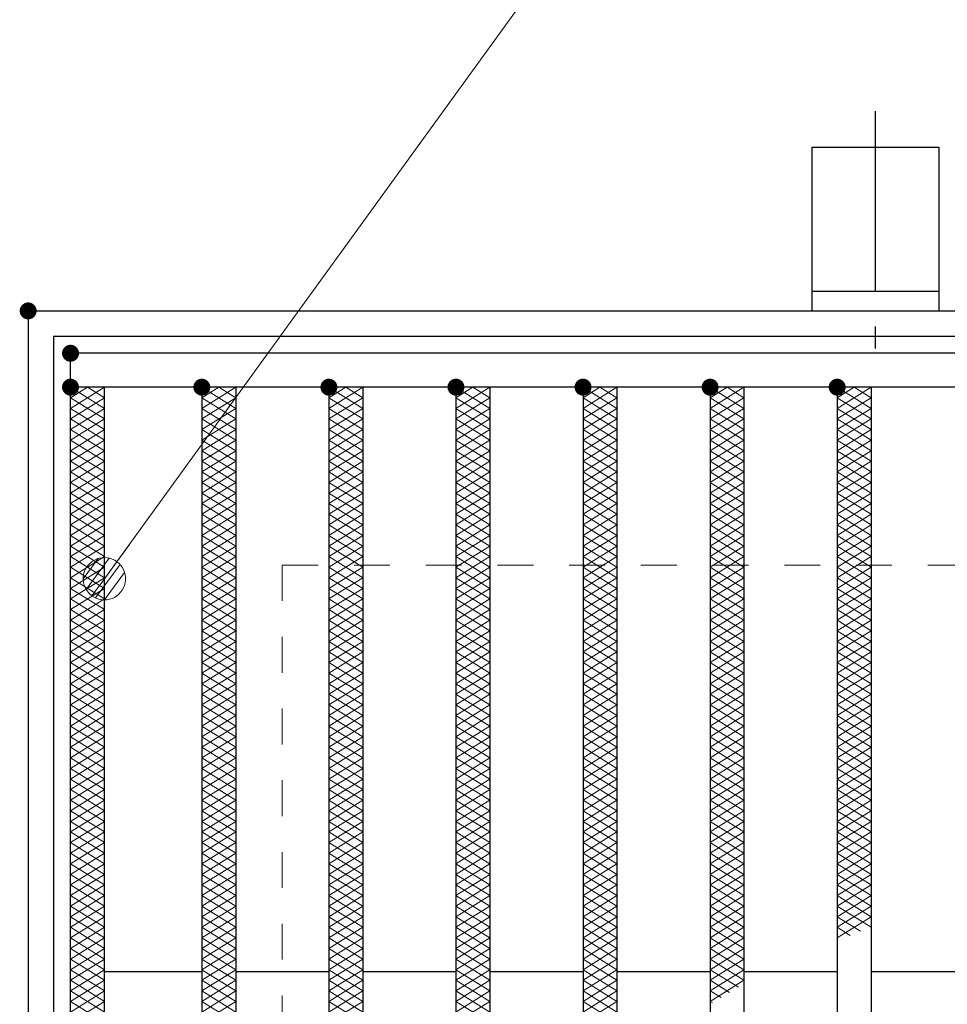
# Model space of a CAD drawing. Units: millimetres. Extents: x -1050 to 1050, y -743 to 742.
# Drawn here: x -796 to -687, y 456 to 572 of the extents above; entities that cross this region are included whole.
import ezdxf

# ---------------------------------------------------------------- set-up
doc = ezdxf.new("R2010")
doc.units = ezdxf.units.MM
doc.header["$LTSCALE"] = 5
doc.linetypes.add('JWW_CENTER1', pattern=[6.773333, 4.233333, -0.846667, 0.846667, -0.846667])
doc.linetypes.add('JWW_DASHED1', pattern=[1.693333, 0.846667, -0.846667])
for name, color, linetype in [('アンカー', 7, 'Continuous'), ('ハッチング', 7, 'Continuous'), ('寸法注釈', 7, 'Continuous'), ('枠', 7, 'Continuous'), ('溝開口', 7, 'Continuous'), ('蓋', 7, 'Continuous')]:
    doc.layers.add(name, color=color, linetype=linetype)

# ---------------------------------------------------------------- blocks, each defined once
blk = doc.blocks.new('A$C5D7C781A_0-8_')
at = {"layer": 'アンカー', "color": 6, "linetype": 'JWW_CENTER1', "lineweight": 25}
blk.add_line((7.5, 28.02), (7.5, 0), dxfattribs=at)
at = {"layer": 'アンカー', "color": 7, "linetype": 'Continuous', "lineweight": 25}
for p, q in [((0, 23.76), (0, 4.45)), ((0, 23.76), (15, 23.76)), ((15, 23.76), (15, 4.45)), ((15, 6.75), (0, 6.75)), ((0, 4.45), (15, 4.45))]:
    blk.add_line(p, q, dxfattribs=at)
blk = doc.blocks.new('_Dot_0-1_')
at = {"layer": '寸法注釈', "color": 2, "linetype": 'Continuous', "lineweight": 5}
for p, q in [((-0.155, 0.476), (-0.213, 0.452)), ((-0.094, 0.491), (-0.155, 0.476)), ((-0.031, 0.499), (-0.094, 0.491)), ((0.031, 0.499), (-0.031, 0.499)), ((0.094, 0.491), (0.031, 0.499)), ((0.155, 0.476), (0.094, 0.491)), ((0.213, 0.452), (0.155, 0.476)), ((-0.438, 0.241), (-0.465, 0.184)), ((-0.405, 0.294), (-0.438, 0.241)), ((-0.364, 0.342), (-0.405, 0.294)), ((-0.319, 0.385), (-0.364, 0.342)), ((-0.268, 0.422), (-0.319, 0.385)), ((-0.213, 0.452), (-0.268, 0.422)), ((0.268, 0.422), (0.213, 0.452)), ((0.319, 0.385), (0.268, 0.422)), ((0.364, 0.342), (0.319, 0.385)), ((0.405, 0.294), (0.364, 0.342)), ((0.438, 0.241), (0.405, 0.294)), ((0.465, 0.184), (0.438, 0.241)), ((-0.5, 0), (-1, 0)), ((-0.496, 0.063), (-0.5, 0)), ((-0.5, 0), (-0.496, -0.063)), ((0, 0), (-0.5, 0)), ((-0.5, 0), (0, 0)), ((-0.484, 0.124), (-0.496, 0.063)), ((-0.465, 0.184), (-0.484, 0.124)), ((0.5, 0), (0, 0)), ((0, 0), (0, 0)), ((0, 0), (0, 0)), ((0, 0), (0, 0)), ((0, 0), (0, 0)), ((0, 0), (0, 0)), ((0, 0), (0, 0)), ((0, 0), (0, 0)), ((0, 0), (0, 0)), ((0, 0), (0, 0)), ((0, 0), (0, 0)), ((0, 0), (0, 0)), ((0, 0), (0, 0)), ((0, 0), (0, 0)), ((0, 0), (0, 0)), ((0, 0), (0, 0)), ((0, 0), (0, 0)), ((0, 0), (0, 0)), ((0, 0), (0, 0)), ((0, 0), (0, 0)), ((0, 0), (0, 0)), ((0, 0), (0, 0)), ((0, 0), (0, 0)), ((0, 0), (0, 0)), ((0, 0), (0, 0)), ((0, 0), (0, 0)), ((0, 0), (0, 0)), ((0, 0), (0, 0)), ((0, 0), (0, 0)), ((0, 0), (0, 0)), ((0, 0), (0, 0)), ((0, 0), (0, 0)), ((0, 0), (0, 0)), ((0, 0), (0, 0)), ((0, 0), (0, 0)), ((0, 0), (0, 0)), ((0, 0), (0, 0)), ((0, 0), (0, 0)), ((0, 0), (0, 0)), ((0, 0), (0, 0)), ((0, 0), (0, 0)), ((0, 0), (0, 0)), ((0, 0), (0, 0)), ((0, 0), (0, 0)), ((0, 0), (0, 0)), ((0, 0), (0, 0)), ((0, 0), (0, 0)), ((0, 0), (0, 0)), ((0, 0), (0, 0)), ((0, 0), (0, 0)), ((0, 0), (0, 0)), ((0, 0), (0.5, 0)), ((0.484, 0.124), (0.465, 0.184)), ((0.496, 0.063), (0.484, 0.124)), ((0.5, 0), (0.496, 0.063)), ((-0.496, -0.063), (-0.484, -0.124)), ((-0.484, -0.124), (-0.465, -0.184)), ((-0.465, -0.184), (-0.438, -0.241)), ((0.438, -0.241), (0.465, -0.184)), ((0.465, -0.184), (0.484, -0.124)), ((0.484, -0.124), (0.496, -0.063)), ((0.496, -0.063), (0.5, 0)), ((-0.438, -0.241), (-0.405, -0.294)), ((-0.405, -0.294), (-0.364, -0.342)), ((-0.364, -0.342), (-0.319, -0.385)), ((-0.319, -0.385), (-0.268, -0.422)), ((-0.268, -0.422), (-0.213, -0.452)), ((-0.213, -0.452), (-0.155, -0.476)), ((0.155, -0.476), (0.213, -0.452)), ((0.213, -0.452), (0.268, -0.422)), ((0.268, -0.422), (0.319, -0.385)), ((0.319, -0.385), (0.364, -0.342)), ((0.364, -0.342), (0.405, -0.294)), ((0.405, -0.294), (0.438, -0.241)), ((-0.155, -0.476), (-0.094, -0.491)), ((-0.094, -0.491), (-0.031, -0.499)), ((-0.031, -0.499), (0.031, -0.499)), ((0.031, -0.499), (0.094, -0.491)), ((0.094, -0.491), (0.155, -0.476))]:
    blk.add_line(p, q, dxfattribs=at)
at = {"layer": '寸法注釈', "color": 2, "linetype": 'Continuous', "lineweight": 20}
for p, q in [((0.399, 0.3), (-0.399, 0.3)), ((0.489, 0.1), (-0.489, 0.1)), ((0.458, -0.199), (-0.458, -0.199)), ((0.3, -0.399), (-0.3, -0.399))]:
    blk.add_line(p, q, dxfattribs=at)

msp = doc.modelspace()

# ---------------------------------------------------------------- linework, layer by layer
at = {"layer": 'DEFPOINTS', "color": 4, "linetype": 'Continuous', "lineweight": 5, "const_width": 1}
msp.add_lwpolyline([(-794.95, 537.47, 0.414214), (-795.45, 537.97, 0.414214), (-795.95, 537.47, 0.414214), (-795.45, 536.97, 0.414214)], format="xyb", close=True, dxfattribs=at)
at = {"layer": 'ハッチング', "color": 4, "linetype": 'Continuous', "lineweight": 15}
for p, q in [((-790.45, 527.22), (-788.45, 528.47)), ((-790.45, 528.47), (-786.45, 525.97)), ((-790.45, 525.97), (-786.45, 528.47)), ((-788.45, 528.47), (-786.45, 527.22)), ((-774.95, 525.97), (-770.95, 528.47)), ((-774.95, 528.47), (-770.95, 525.97)), ((-774.95, 527.22), (-772.95, 528.47)), ((-772.95, 528.47), (-770.95, 527.22)), ((-759.95, 525.97), (-755.95, 528.47)), ((-759.95, 528.47), (-755.95, 525.97)), ((-759.95, 527.22), (-757.95, 528.47)), ((-757.95, 528.47), (-755.95, 527.22)), ((-744.95, 525.97), (-740.95, 528.47)), ((-744.95, 528.47), (-740.95, 525.97)), ((-744.95, 527.22), (-742.95, 528.47)), ((-742.95, 528.47), (-740.95, 527.22)), ((-729.95, 525.97), (-725.95, 528.47)), ((-729.95, 528.47), (-725.95, 525.97)), ((-729.95, 527.22), (-727.95, 528.47)), ((-727.95, 528.47), (-725.95, 527.22)), ((-714.95, 525.97), (-710.95, 528.47)), ((-714.95, 528.47), (-710.95, 525.97)), ((-714.95, 527.22), (-712.95, 528.47)), ((-712.95, 528.47), (-710.95, 527.22)), ((-699.95, 525.97), (-695.95, 528.47)), ((-699.95, 528.47), (-695.95, 525.97)), ((-699.95, 527.22), (-697.95, 528.47)), ((-697.95, 528.47), (-695.95, 527.22)), ((-790.45, 527.22), (-786.45, 524.72)), ((-790.45, 524.72), (-786.45, 527.22)), ((-774.95, 524.72), (-770.95, 527.22)), ((-774.95, 527.22), (-770.95, 524.72)), ((-759.95, 524.72), (-755.95, 527.22)), ((-759.95, 527.22), (-755.95, 524.72)), ((-744.95, 524.72), (-740.95, 527.22)), ((-744.95, 527.22), (-740.95, 524.72)), ((-729.95, 524.72), (-725.95, 527.22)), ((-729.95, 527.22), (-725.95, 524.72)), ((-714.95, 524.72), (-710.95, 527.22)), ((-714.95, 527.22), (-710.95, 524.72)), ((-699.95, 524.72), (-695.95, 527.22)), ((-699.95, 527.22), (-695.95, 524.72)), ((-790.45, 525.97), (-786.45, 523.47)), ((-790.45, 523.47), (-786.45, 525.97)), ((-774.95, 523.47), (-770.95, 525.97)), ((-774.95, 525.97), (-770.95, 523.47)), ((-759.95, 523.47), (-755.95, 525.97)), ((-759.95, 525.97), (-755.95, 523.47)), ((-744.95, 523.47), (-740.95, 525.97)), ((-744.95, 525.97), (-740.95, 523.47)), ((-729.95, 523.47), (-725.95, 525.97)), ((-729.95, 525.97), (-725.95, 523.47)), ((-714.95, 523.47), (-710.95, 525.97)), ((-714.95, 525.97), (-710.95, 523.47)), ((-699.95, 523.47), (-695.95, 525.97)), ((-699.95, 525.97), (-695.95, 523.47)), ((-790.45, 524.72), (-786.45, 522.22)), ((-790.45, 522.22), (-786.45, 524.72)), ((-774.95, 522.22), (-770.95, 524.72)), ((-774.95, 524.72), (-770.95, 522.22)), ((-759.95, 522.22), (-755.95, 524.72)), ((-759.95, 524.72), (-755.95, 522.22)), ((-744.95, 522.22), (-740.95, 524.72)), ((-744.95, 524.72), (-740.95, 522.22)), ((-729.95, 522.22), (-725.95, 524.72)), ((-729.95, 524.72), (-725.95, 522.22)), ((-714.95, 522.22), (-710.95, 524.72)), ((-714.95, 524.72), (-710.95, 522.22)), ((-699.95, 522.22), (-695.95, 524.72)), ((-699.95, 524.72), (-695.95, 522.22)), ((-790.45, 523.47), (-786.45, 520.97)), ((-790.45, 520.97), (-786.45, 523.47)), ((-774.95, 520.97), (-770.95, 523.47)), ((-774.95, 523.47), (-770.95, 520.97)), ((-759.95, 520.97), (-755.95, 523.47)), ((-759.95, 523.47), (-755.95, 520.97)), ((-744.95, 520.97), (-740.95, 523.47)), ((-744.95, 523.47), (-740.95, 520.97)), ((-729.95, 520.97), (-725.95, 523.47)), ((-729.95, 523.47), (-725.95, 520.97)), ((-714.95, 520.97), (-710.95, 523.47)), ((-714.95, 523.47), (-710.95, 520.97)), ((-699.95, 520.97), (-695.95, 523.47)), ((-699.95, 523.47), (-695.95, 520.97)), ((-790.45, 522.22), (-786.45, 519.72)), ((-790.45, 519.72), (-786.45, 522.22)), ((-774.95, 519.72), (-770.95, 522.22)), ((-774.95, 522.22), (-770.95, 519.72)), ((-759.95, 519.72), (-755.95, 522.22)), ((-759.95, 522.22), (-755.95, 519.72)), ((-744.95, 519.72), (-740.95, 522.22)), ((-744.95, 522.22), (-740.95, 519.72)), ((-729.95, 519.72), (-725.95, 522.22)), ((-729.95, 522.22), (-725.95, 519.72)), ((-714.95, 519.72), (-710.95, 522.22)), ((-714.95, 522.22), (-710.95, 519.72)), ((-699.95, 519.72), (-695.95, 522.22)), ((-699.95, 522.22), (-695.95, 519.72)), ((-790.45, 520.97), (-786.45, 518.47)), ((-790.45, 518.47), (-786.45, 520.97)), ((-774.95, 518.47), (-770.95, 520.97)), ((-774.95, 520.97), (-770.95, 518.47)), ((-759.95, 518.47), (-755.95, 520.97)), ((-759.95, 520.97), (-755.95, 518.47)), ((-744.95, 518.47), (-740.95, 520.97)), ((-744.95, 520.97), (-740.95, 518.47)), ((-729.95, 518.47), (-725.95, 520.97)), ((-729.95, 520.97), (-725.95, 518.47)), ((-714.95, 518.47), (-710.95, 520.97)), ((-714.95, 520.97), (-710.95, 518.47)), ((-699.95, 518.47), (-695.95, 520.97)), ((-699.95, 520.97), (-695.95, 518.47)), ((-790.45, 519.72), (-786.45, 517.22)), ((-790.45, 517.22), (-786.45, 519.72)), ((-774.95, 517.22), (-770.95, 519.72)), ((-774.95, 519.72), (-770.95, 517.22)), ((-759.95, 517.22), (-755.95, 519.72)), ((-759.95, 519.72), (-755.95, 517.22)), ((-744.95, 517.22), (-740.95, 519.72)), ((-744.95, 519.72), (-740.95, 517.22)), ((-729.95, 517.22), (-725.95, 519.72)), ((-729.95, 519.72), (-725.95, 517.22)), ((-714.95, 517.22), (-710.95, 519.72)), ((-714.95, 519.72), (-710.95, 517.22)), ((-699.95, 517.22), (-695.95, 519.72)), ((-699.95, 519.72), (-695.95, 517.22)), ((-790.45, 518.47), (-786.45, 515.97)), ((-790.45, 515.97), (-786.45, 518.47)), ((-774.95, 515.97), (-770.95, 518.47)), ((-774.95, 518.47), (-770.95, 515.97)), ((-759.95, 515.97), (-755.95, 518.47)), ((-759.95, 518.47), (-755.95, 515.97)), ((-744.95, 515.97), (-740.95, 518.47)), ((-744.95, 518.47), (-740.95, 515.97)), ((-729.95, 515.97), (-725.95, 518.47)), ((-729.95, 518.47), (-725.95, 515.97)), ((-714.95, 515.97), (-710.95, 518.47)), ((-714.95, 518.47), (-710.95, 515.97)), ((-699.95, 515.97), (-695.95, 518.47)), ((-699.95, 518.47), (-695.95, 515.97)), ((-790.45, 517.22), (-786.45, 514.72)), ((-790.45, 514.72), (-786.45, 517.22)), ((-774.95, 514.72), (-770.95, 517.22)), ((-774.95, 517.22), (-770.95, 514.72)), ((-759.95, 514.72), (-755.95, 517.22)), ((-759.95, 517.22), (-755.95, 514.72)), ((-744.95, 514.72), (-740.95, 517.22)), ((-744.95, 517.22), (-740.95, 514.72)), ((-729.95, 514.72), (-725.95, 517.22)), ((-729.95, 517.22), (-725.95, 514.72)), ((-714.95, 514.72), (-710.95, 517.22)), ((-714.95, 517.22), (-710.95, 514.72)), ((-699.95, 514.72), (-695.95, 517.22)), ((-699.95, 517.22), (-695.95, 514.72)), ((-790.45, 515.97), (-786.45, 513.47)), ((-790.45, 513.47), (-786.45, 515.97)), ((-774.95, 513.47), (-770.95, 515.97)), ((-774.95, 515.97), (-770.95, 513.47)), ((-759.95, 513.47), (-755.95, 515.97)), ((-759.95, 515.97), (-755.95, 513.47)), ((-744.95, 513.47), (-740.95, 515.97)), ((-744.95, 515.97), (-740.95, 513.47)), ((-729.95, 513.47), (-725.95, 515.97)), ((-729.95, 515.97), (-725.95, 513.47)), ((-714.95, 513.47), (-710.95, 515.97)), ((-714.95, 515.97), (-710.95, 513.47)), ((-699.95, 513.47), (-695.95, 515.97)), ((-699.95, 515.97), (-695.95, 513.47)), ((-790.45, 514.72), (-786.45, 512.22)), ((-790.45, 512.22), (-786.45, 514.72)), ((-774.95, 512.22), (-770.95, 514.72)), ((-774.95, 514.72), (-770.95, 512.22)), ((-759.95, 512.22), (-755.95, 514.72)), ((-759.95, 514.72), (-755.95, 512.22)), ((-744.95, 512.22), (-740.95, 514.72)), ((-744.95, 514.72), (-740.95, 512.22)), ((-729.95, 512.22), (-725.95, 514.72)), ((-729.95, 514.72), (-725.95, 512.22)), ((-714.95, 512.22), (-710.95, 514.72)), ((-714.95, 514.72), (-710.95, 512.22)), ((-699.95, 512.22), (-695.95, 514.72)), ((-699.95, 514.72), (-695.95, 512.22)), ((-790.45, 513.47), (-786.45, 510.97)), ((-790.45, 510.97), (-786.45, 513.47)), ((-774.95, 510.97), (-770.95, 513.47)), ((-774.95, 513.47), (-770.95, 510.97)), ((-759.95, 510.97), (-755.95, 513.47)), ((-759.95, 513.47), (-755.95, 510.97)), ((-744.95, 510.97), (-740.95, 513.47)), ((-744.95, 513.47), (-740.95, 510.97)), ((-729.95, 510.97), (-725.95, 513.47)), ((-729.95, 513.47), (-725.95, 510.97)), ((-714.95, 510.97), (-710.95, 513.47)), ((-714.95, 513.47), (-710.95, 510.97)), ((-699.95, 510.97), (-695.95, 513.47)), ((-699.95, 513.47), (-695.95, 510.97)), ((-790.45, 512.22), (-786.45, 509.72)), ((-790.45, 509.72), (-786.45, 512.22)), ((-774.95, 509.72), (-770.95, 512.22)), ((-774.95, 512.22), (-770.95, 509.72)), ((-759.95, 509.72), (-755.95, 512.22)), ((-759.95, 512.22), (-755.95, 509.72)), ((-744.95, 509.72), (-740.95, 512.22)), ((-744.95, 512.22), (-740.95, 509.72)), ((-729.95, 509.72), (-725.95, 512.22)), ((-729.95, 512.22), (-725.95, 509.72)), ((-714.95, 509.72), (-710.95, 512.22)), ((-714.95, 512.22), (-710.95, 509.72)), ((-699.95, 509.72), (-695.95, 512.22)), ((-699.95, 512.22), (-695.95, 509.72)), ((-790.45, 510.97), (-786.45, 508.47)), ((-790.45, 508.47), (-786.45, 510.97)), ((-774.95, 508.47), (-770.95, 510.97)), ((-774.95, 510.97), (-770.95, 508.47)), ((-759.95, 508.47), (-755.95, 510.97)), ((-759.95, 510.97), (-755.95, 508.47)), ((-744.95, 508.47), (-740.95, 510.97)), ((-744.95, 510.97), (-740.95, 508.47)), ((-729.95, 508.47), (-725.95, 510.97)), ((-729.95, 510.97), (-725.95, 508.47)), ((-714.95, 508.47), (-710.95, 510.97)), ((-714.95, 510.97), (-710.95, 508.47)), ((-699.95, 508.47), (-695.95, 510.97)), ((-699.95, 510.97), (-695.95, 508.47)), ((-790.45, 509.72), (-786.45, 507.22)), ((-790.45, 507.22), (-786.45, 509.72)), ((-774.95, 507.22), (-770.95, 509.72)), ((-774.95, 509.72), (-770.95, 507.22)), ((-759.95, 507.22), (-755.95, 509.72)), ((-759.95, 509.72), (-755.95, 507.22)), ((-744.95, 507.22), (-740.95, 509.72)), ((-744.95, 509.72), (-740.95, 507.22)), ((-729.95, 507.22), (-725.95, 509.72)), ((-729.95, 509.72), (-725.95, 507.22)), ((-714.95, 507.22), (-710.95, 509.72)), ((-714.95, 509.72), (-710.95, 507.22)), ((-699.95, 507.22), (-695.95, 509.72)), ((-699.95, 509.72), (-695.95, 507.22)), ((-790.45, 508.47), (-786.45, 505.97)), ((-790.45, 505.97), (-786.45, 508.47)), ((-774.95, 505.97), (-770.95, 508.47)), ((-774.95, 508.47), (-770.95, 505.97)), ((-759.95, 505.97), (-755.95, 508.47)), ((-759.95, 508.47), (-755.95, 505.97)), ((-744.95, 505.97), (-740.95, 508.47)), ((-744.95, 508.47), (-740.95, 505.97)), ((-729.95, 505.97), (-725.95, 508.47)), ((-729.95, 508.47), (-725.95, 505.97)), ((-714.95, 505.97), (-710.95, 508.47)), ((-714.95, 508.47), (-710.95, 505.97)), ((-699.95, 505.97), (-695.95, 508.47)), ((-699.95, 508.47), (-695.95, 505.97)), ((-790.45, 507.22), (-786.45, 504.72)), ((-790.45, 504.72), (-786.45, 507.22)), ((-774.95, 504.72), (-770.95, 507.22)), ((-774.95, 507.22), (-770.95, 504.72)), ((-759.95, 504.72), (-755.95, 507.22)), ((-759.95, 507.22), (-755.95, 504.72)), ((-744.95, 504.72), (-740.95, 507.22)), ((-744.95, 507.22), (-740.95, 504.72)), ((-729.95, 504.72), (-725.95, 507.22)), ((-729.95, 507.22), (-725.95, 504.72)), ((-714.95, 504.72), (-710.95, 507.22)), ((-714.95, 507.22), (-710.95, 504.72)), ((-699.95, 504.72), (-695.95, 507.22)), ((-699.95, 507.22), (-695.95, 504.72)), ((-790.45, 505.97), (-786.45, 503.47)), ((-790.45, 503.47), (-786.45, 505.97)), ((-774.95, 503.47), (-770.95, 505.97)), ((-774.95, 505.97), (-770.95, 503.47)), ((-759.95, 503.47), (-755.95, 505.97)), ((-759.95, 505.97), (-755.95, 503.47)), ((-744.95, 503.47), (-740.95, 505.97)), ((-744.95, 505.97), (-740.95, 503.47)), ((-729.95, 503.47), (-725.95, 505.97)), ((-729.95, 505.97), (-725.95, 503.47)), ((-714.95, 503.47), (-710.95, 505.97)), ((-714.95, 505.97), (-710.95, 503.47)), ((-699.95, 503.47), (-695.95, 505.97)), ((-699.95, 505.97), (-695.95, 503.47)), ((-790.45, 504.72), (-786.45, 502.22)), ((-790.45, 502.22), (-786.45, 504.72)), ((-774.95, 502.22), (-770.95, 504.72)), ((-774.95, 504.72), (-770.95, 502.22)), ((-759.95, 502.22), (-755.95, 504.72)), ((-759.95, 504.72), (-755.95, 502.22)), ((-744.95, 502.22), (-740.95, 504.72)), ((-744.95, 504.72), (-740.95, 502.22)), ((-729.95, 502.22), (-725.95, 504.72)), ((-729.95, 504.72), (-725.95, 502.22)), ((-714.95, 502.22), (-710.95, 504.72)), ((-714.95, 504.72), (-710.95, 502.22)), ((-699.95, 502.22), (-695.95, 504.72)), ((-699.95, 504.72), (-695.95, 502.22)), ((-790.45, 503.47), (-786.45, 500.97)), ((-790.45, 500.97), (-786.45, 503.47)), ((-774.95, 500.97), (-770.95, 503.47)), ((-774.95, 503.47), (-770.95, 500.97)), ((-759.95, 500.97), (-755.95, 503.47)), ((-759.95, 503.47), (-755.95, 500.97)), ((-744.95, 500.97), (-740.95, 503.47)), ((-744.95, 503.47), (-740.95, 500.97)), ((-729.95, 500.97), (-725.95, 503.47)), ((-729.95, 503.47), (-725.95, 500.97)), ((-714.95, 500.97), (-710.95, 503.47)), ((-714.95, 503.47), (-710.95, 500.97)), ((-699.95, 500.97), (-695.95, 503.47)), ((-699.95, 503.47), (-695.95, 500.97)), ((-790.45, 502.22), (-786.45, 499.72)), ((-790.45, 499.72), (-786.45, 502.22)), ((-774.95, 499.72), (-770.95, 502.22)), ((-774.95, 502.22), (-770.95, 499.72)), ((-759.95, 499.72), (-755.95, 502.22)), ((-759.95, 502.22), (-755.95, 499.72)), ((-744.95, 499.72), (-740.95, 502.22)), ((-744.95, 502.22), (-740.95, 499.72)), ((-729.95, 499.72), (-725.95, 502.22)), ((-729.95, 502.22), (-725.95, 499.72)), ((-714.95, 499.72), (-710.95, 502.22)), ((-714.95, 502.22), (-710.95, 499.72)), ((-699.95, 499.72), (-695.95, 502.22)), ((-699.95, 502.22), (-695.95, 499.72)), ((-790.45, 500.97), (-786.45, 498.47)), ((-790.45, 498.47), (-786.45, 500.97)), ((-774.95, 498.47), (-770.95, 500.97)), ((-774.95, 500.97), (-770.95, 498.47)), ((-759.95, 498.47), (-755.95, 500.97)), ((-759.95, 500.97), (-755.95, 498.47)), ((-744.95, 498.47), (-740.95, 500.97)), ((-744.95, 500.97), (-740.95, 498.47)), ((-729.95, 498.47), (-725.95, 500.97)), ((-729.95, 500.97), (-725.95, 498.47)), ((-714.95, 498.47), (-710.95, 500.97)), ((-714.95, 500.97), (-710.95, 498.47)), ((-699.95, 498.47), (-695.95, 500.97)), ((-699.95, 500.97), (-695.95, 498.47)), ((-790.45, 499.72), (-786.45, 497.22)), ((-790.45, 497.22), (-786.45, 499.72)), ((-774.95, 497.22), (-770.95, 499.72)), ((-774.95, 499.72), (-770.95, 497.22)), ((-759.95, 497.22), (-755.95, 499.72)), ((-759.95, 499.72), (-755.95, 497.22)), ((-744.95, 497.22), (-740.95, 499.72)), ((-744.95, 499.72), (-740.95, 497.22)), ((-729.95, 497.22), (-725.95, 499.72)), ((-729.95, 499.72), (-725.95, 497.22)), ((-714.95, 497.22), (-710.95, 499.72)), ((-714.95, 499.72), (-710.95, 497.22)), ((-699.95, 497.22), (-695.95, 499.72)), ((-699.95, 499.72), (-695.95, 497.22)), ((-790.45, 498.47), (-786.45, 495.97)), ((-790.45, 495.97), (-786.45, 498.47)), ((-774.95, 495.97), (-770.95, 498.47)), ((-774.95, 498.47), (-770.95, 495.97)), ((-759.95, 495.97), (-755.95, 498.47)), ((-759.95, 498.47), (-755.95, 495.97)), ((-744.95, 495.97), (-740.95, 498.47)), ((-744.95, 498.47), (-740.95, 495.97)), ((-729.95, 495.97), (-725.95, 498.47)), ((-729.95, 498.47), (-725.95, 495.97)), ((-714.95, 495.97), (-710.95, 498.47)), ((-714.95, 498.47), (-710.95, 495.97)), ((-699.95, 495.97), (-695.95, 498.47)), ((-699.95, 498.47), (-695.95, 495.97)), ((-790.45, 497.22), (-786.45, 494.72)), ((-790.45, 494.72), (-786.45, 497.22)), ((-774.95, 494.72), (-770.95, 497.22)), ((-774.95, 497.22), (-770.95, 494.72)), ((-759.95, 494.72), (-755.95, 497.22)), ((-759.95, 497.22), (-755.95, 494.72)), ((-744.95, 494.72), (-740.95, 497.22)), ((-744.95, 497.22), (-740.95, 494.72)), ((-729.95, 494.72), (-725.95, 497.22)), ((-729.95, 497.22), (-725.95, 494.72)), ((-714.95, 494.72), (-710.95, 497.22)), ((-714.95, 497.22), (-710.95, 494.72)), ((-699.95, 494.72), (-695.95, 497.22)), ((-699.95, 497.22), (-695.95, 494.72)), ((-790.45, 495.97), (-786.45, 493.47)), ((-790.45, 493.47), (-786.45, 495.97)), ((-774.95, 493.47), (-770.95, 495.97)), ((-774.95, 495.97), (-770.95, 493.47)), ((-759.95, 493.47), (-755.95, 495.97)), ((-759.95, 495.97), (-755.95, 493.47)), ((-744.95, 493.47), (-740.95, 495.97)), ((-744.95, 495.97), (-740.95, 493.47)), ((-729.95, 493.47), (-725.95, 495.97)), ((-729.95, 495.97), (-725.95, 493.47)), ((-714.95, 493.47), (-710.95, 495.97)), ((-714.95, 495.97), (-710.95, 493.47)), ((-699.95, 493.47), (-695.95, 495.97)), ((-699.95, 495.97), (-695.95, 493.47)), ((-790.45, 494.72), (-786.45, 492.22)), ((-790.45, 492.22), (-786.45, 494.72)), ((-774.95, 492.22), (-770.95, 494.72)), ((-774.95, 494.72), (-770.95, 492.22)), ((-759.95, 492.22), (-755.95, 494.72)), ((-759.95, 494.72), (-755.95, 492.22)), ((-744.95, 492.22), (-740.95, 494.72)), ((-744.95, 494.72), (-740.95, 492.22)), ((-729.95, 492.22), (-725.95, 494.72)), ((-729.95, 494.72), (-725.95, 492.22)), ((-714.95, 492.22), (-710.95, 494.72)), ((-714.95, 494.72), (-710.95, 492.22)), ((-699.95, 492.22), (-695.95, 494.72)), ((-699.95, 494.72), (-695.95, 492.22)), ((-790.45, 493.47), (-786.45, 490.97)), ((-790.45, 490.97), (-786.45, 493.47)), ((-774.95, 490.97), (-770.95, 493.47)), ((-774.95, 493.47), (-770.95, 490.97)), ((-759.95, 490.97), (-755.95, 493.47)), ((-759.95, 493.47), (-755.95, 490.97)), ((-744.95, 490.97), (-740.95, 493.47)), ((-744.95, 493.47), (-740.95, 490.97)), ((-729.95, 490.97), (-725.95, 493.47)), ((-729.95, 493.47), (-725.95, 490.97)), ((-714.95, 490.97), (-710.95, 493.47)), ((-714.95, 493.47), (-710.95, 490.97)), ((-699.95, 490.97), (-695.95, 493.47)), ((-699.95, 493.47), (-695.95, 490.97)), ((-790.45, 492.22), (-786.45, 489.72)), ((-790.45, 489.72), (-786.45, 492.22)), ((-774.95, 489.72), (-770.95, 492.22)), ((-774.95, 492.22), (-770.95, 489.72)), ((-759.95, 489.72), (-755.95, 492.22)), ((-759.95, 492.22), (-755.95, 489.72)), ((-744.95, 489.72), (-740.95, 492.22)), ((-744.95, 492.22), (-740.95, 489.72)), ((-729.95, 489.72), (-725.95, 492.22)), ((-729.95, 492.22), (-725.95, 489.72)), ((-714.95, 489.72), (-710.95, 492.22)), ((-714.95, 492.22), (-710.95, 489.72)), ((-699.95, 489.72), (-695.95, 492.22)), ((-699.95, 492.22), (-695.95, 489.72)), ((-790.45, 490.97), (-786.45, 488.47)), ((-790.45, 488.47), (-786.45, 490.97)), ((-774.95, 488.47), (-770.95, 490.97)), ((-774.95, 490.97), (-770.95, 488.47)), ((-759.95, 488.47), (-755.95, 490.97)), ((-759.95, 490.97), (-755.95, 488.47)), ((-744.95, 488.47), (-740.95, 490.97)), ((-744.95, 490.97), (-740.95, 488.47)), ((-729.95, 488.47), (-725.95, 490.97)), ((-729.95, 490.97), (-725.95, 488.47)), ((-714.95, 488.47), (-710.95, 490.97)), ((-714.95, 490.97), (-710.95, 488.47)), ((-699.95, 488.47), (-695.95, 490.97)), ((-699.95, 490.97), (-695.95, 488.47)), ((-790.45, 489.72), (-786.45, 487.22)), ((-790.45, 487.22), (-786.45, 489.72)), ((-774.95, 487.22), (-770.95, 489.72)), ((-774.95, 489.72), (-770.95, 487.22)), ((-759.95, 487.22), (-755.95, 489.72)), ((-759.95, 489.72), (-755.95, 487.22)), ((-744.95, 487.22), (-740.95, 489.72)), ((-744.95, 489.72), (-740.95, 487.22)), ((-729.95, 487.22), (-725.95, 489.72)), ((-729.95, 489.72), (-725.95, 487.22)), ((-714.95, 487.22), (-710.95, 489.72)), ((-714.95, 489.72), (-710.95, 487.22)), ((-699.95, 487.22), (-695.95, 489.72)), ((-699.95, 489.72), (-695.95, 487.22)), ((-790.45, 488.47), (-786.45, 485.97)), ((-790.45, 485.97), (-786.45, 488.47)), ((-774.95, 485.97), (-770.95, 488.47)), ((-774.95, 488.47), (-770.95, 485.97)), ((-759.95, 485.97), (-755.95, 488.47)), ((-759.95, 488.47), (-755.95, 485.97)), ((-744.95, 485.97), (-740.95, 488.47)), ((-744.95, 488.47), (-740.95, 485.97)), ((-729.95, 485.97), (-725.95, 488.47)), ((-729.95, 488.47), (-725.95, 485.97)), ((-714.95, 485.97), (-710.95, 488.47)), ((-714.95, 488.47), (-710.95, 485.97)), ((-699.95, 485.97), (-695.95, 488.47)), ((-699.95, 488.47), (-695.95, 485.97)), ((-790.45, 487.22), (-786.45, 484.72)), ((-790.45, 484.72), (-786.45, 487.22)), ((-774.95, 484.72), (-770.95, 487.22)), ((-774.95, 487.22), (-770.95, 484.72)), ((-759.95, 484.72), (-755.95, 487.22)), ((-759.95, 487.22), (-755.95, 484.72)), ((-744.95, 484.72), (-740.95, 487.22)), ((-744.95, 487.22), (-740.95, 484.72)), ((-729.95, 484.72), (-725.95, 487.22)), ((-729.95, 487.22), (-725.95, 484.72)), ((-714.95, 484.72), (-710.95, 487.22)), ((-714.95, 487.22), (-710.95, 484.72)), ((-699.95, 484.72), (-695.95, 487.22)), ((-699.95, 487.22), (-695.95, 484.72)), ((-790.45, 485.97), (-786.45, 483.47)), ((-790.45, 483.47), (-786.45, 485.97)), ((-774.95, 483.47), (-770.95, 485.97)), ((-774.95, 485.97), (-770.95, 483.47)), ((-759.95, 483.47), (-755.95, 485.97)), ((-759.95, 485.97), (-755.95, 483.47)), ((-744.95, 483.47), (-740.95, 485.97)), ((-744.95, 485.97), (-740.95, 483.47)), ((-729.95, 483.47), (-725.95, 485.97)), ((-729.95, 485.97), (-725.95, 483.47)), ((-714.95, 483.47), (-710.95, 485.97)), ((-714.95, 485.97), (-710.95, 483.47)), ((-699.95, 483.47), (-695.95, 485.97)), ((-699.95, 485.97), (-695.95, 483.47)), ((-790.45, 484.72), (-786.45, 482.22)), ((-790.45, 482.22), (-786.45, 484.72)), ((-774.95, 482.22), (-770.95, 484.72)), ((-774.95, 484.72), (-770.95, 482.22)), ((-759.95, 482.22), (-755.95, 484.72)), ((-759.95, 484.72), (-755.95, 482.22)), ((-744.95, 482.22), (-740.95, 484.72)), ((-744.95, 484.72), (-740.95, 482.22)), ((-729.95, 482.22), (-725.95, 484.72)), ((-729.95, 484.72), (-725.95, 482.22)), ((-714.95, 482.22), (-710.95, 484.72)), ((-714.95, 484.72), (-710.95, 482.22)), ((-699.95, 482.22), (-695.95, 484.72)), ((-699.95, 484.72), (-695.95, 482.22)), ((-790.45, 483.47), (-786.45, 480.97)), ((-790.45, 480.97), (-786.45, 483.47)), ((-774.95, 480.97), (-770.95, 483.47)), ((-774.95, 483.47), (-770.95, 480.97)), ((-759.95, 480.97), (-755.95, 483.47)), ((-759.95, 483.47), (-755.95, 480.97)), ((-744.95, 480.97), (-740.95, 483.47)), ((-744.95, 483.47), (-740.95, 480.97)), ((-729.95, 480.97), (-725.95, 483.47)), ((-729.95, 483.47), (-725.95, 480.97)), ((-714.95, 480.97), (-710.95, 483.47)), ((-714.95, 483.47), (-710.95, 480.97)), ((-699.95, 480.97), (-695.95, 483.47)), ((-699.95, 483.47), (-695.95, 480.97)), ((-790.45, 482.22), (-786.45, 479.72)), ((-790.45, 479.72), (-786.45, 482.22)), ((-774.95, 479.72), (-770.95, 482.22)), ((-774.95, 482.22), (-770.95, 479.72)), ((-759.95, 479.72), (-755.95, 482.22)), ((-759.95, 482.22), (-755.95, 479.72)), ((-744.95, 479.72), (-740.95, 482.22)), ((-744.95, 482.22), (-740.95, 479.72)), ((-729.95, 479.72), (-725.95, 482.22)), ((-729.95, 482.22), (-725.95, 479.72)), ((-714.95, 479.72), (-710.95, 482.22)), ((-714.95, 482.22), (-710.95, 479.72)), ((-699.95, 479.72), (-695.95, 482.22)), ((-699.95, 482.22), (-695.95, 479.72)), ((-790.45, 480.97), (-786.45, 478.47)), ((-790.45, 478.47), (-786.45, 480.97)), ((-774.95, 478.47), (-770.95, 480.97)), ((-774.95, 480.97), (-770.95, 478.47)), ((-759.95, 478.47), (-755.95, 480.97)), ((-759.95, 480.97), (-755.95, 478.47)), ((-744.95, 478.47), (-740.95, 480.97)), ((-744.95, 480.97), (-740.95, 478.47)), ((-729.95, 478.47), (-725.95, 480.97)), ((-729.95, 480.97), (-725.95, 478.47)), ((-714.95, 478.47), (-710.95, 480.97)), ((-714.95, 480.97), (-710.95, 478.47)), ((-699.95, 478.47), (-695.95, 480.97)), ((-699.95, 480.97), (-695.95, 478.47)), ((-790.45, 479.72), (-786.45, 477.22)), ((-790.45, 477.22), (-786.45, 479.72)), ((-774.95, 477.22), (-770.95, 479.72)), ((-774.95, 479.72), (-770.95, 477.22)), ((-759.95, 477.22), (-755.95, 479.72)), ((-759.95, 479.72), (-755.95, 477.22)), ((-744.95, 477.22), (-740.95, 479.72)), ((-744.95, 479.72), (-740.95, 477.22)), ((-729.95, 477.22), (-725.95, 479.72)), ((-729.95, 479.72), (-725.95, 477.22)), ((-714.95, 477.22), (-710.95, 479.72)), ((-714.95, 479.72), (-710.95, 477.22)), ((-699.95, 477.22), (-695.95, 479.72)), ((-699.95, 479.72), (-695.95, 477.22)), ((-790.45, 478.47), (-786.45, 475.97)), ((-790.45, 475.97), (-786.45, 478.47)), ((-774.95, 475.97), (-770.95, 478.47)), ((-774.95, 478.47), (-770.95, 475.97)), ((-759.95, 475.97), (-755.95, 478.47)), ((-759.95, 478.47), (-755.95, 475.97)), ((-744.95, 475.97), (-740.95, 478.47)), ((-744.95, 478.47), (-740.95, 475.97)), ((-729.95, 475.97), (-725.95, 478.47)), ((-729.95, 478.47), (-725.95, 475.97)), ((-714.95, 475.97), (-710.95, 478.47)), ((-714.95, 478.47), (-710.95, 475.97)), ((-699.95, 475.97), (-695.95, 478.47)), ((-699.95, 478.47), (-695.95, 475.97)), ((-790.45, 477.22), (-786.45, 474.72)), ((-790.45, 474.72), (-786.45, 477.22)), ((-774.95, 474.72), (-770.95, 477.22)), ((-774.95, 477.22), (-770.95, 474.72)), ((-759.95, 474.72), (-755.95, 477.22)), ((-759.95, 477.22), (-755.95, 474.72)), ((-744.95, 474.72), (-740.95, 477.22)), ((-744.95, 477.22), (-740.95, 474.72)), ((-729.95, 474.72), (-725.95, 477.22)), ((-729.95, 477.22), (-725.95, 474.72)), ((-714.95, 474.72), (-710.95, 477.22)), ((-714.95, 477.22), (-710.95, 474.72)), ((-699.95, 474.72), (-695.95, 477.22)), ((-699.95, 477.22), (-695.95, 474.72)), ((-790.45, 475.97), (-786.45, 473.47)), ((-790.45, 473.47), (-786.45, 475.97)), ((-774.95, 473.47), (-770.95, 475.97)), ((-774.95, 475.97), (-770.95, 473.47)), ((-759.95, 473.47), (-755.95, 475.97)), ((-759.95, 475.97), (-755.95, 473.47)), ((-744.95, 473.47), (-740.95, 475.97)), ((-744.95, 475.97), (-740.95, 473.47)), ((-729.95, 473.47), (-725.95, 475.97)), ((-729.95, 475.97), (-725.95, 473.47)), ((-714.95, 473.47), (-710.95, 475.97)), ((-714.95, 475.97), (-710.95, 473.47)), ((-699.95, 473.47), (-695.95, 475.97)), ((-699.95, 475.97), (-695.95, 473.47)), ((-790.45, 474.72), (-786.45, 472.22)), ((-790.45, 472.22), (-786.45, 474.72)), ((-774.95, 472.22), (-770.95, 474.72)), ((-774.95, 474.72), (-770.95, 472.22)), ((-759.95, 472.22), (-755.95, 474.72)), ((-759.95, 474.72), (-755.95, 472.22)), ((-744.95, 472.22), (-740.95, 474.72)), ((-744.95, 474.72), (-740.95, 472.22)), ((-729.95, 472.22), (-725.95, 474.72)), ((-729.95, 474.72), (-725.95, 472.22)), ((-714.95, 472.22), (-710.95, 474.72)), ((-714.95, 474.72), (-710.95, 472.22)), ((-699.95, 472.22), (-695.95, 474.72)), ((-699.95, 474.72), (-695.95, 472.22)), ((-790.45, 473.47), (-786.45, 470.97)), ((-790.45, 470.97), (-786.45, 473.47)), ((-774.95, 470.97), (-770.95, 473.47)), ((-774.95, 473.47), (-770.95, 470.97)), ((-759.95, 470.97), (-755.95, 473.47)), ((-759.95, 473.47), (-755.95, 470.97)), ((-744.95, 470.97), (-740.95, 473.47)), ((-744.95, 473.47), (-740.95, 470.97)), ((-729.95, 470.97), (-725.95, 473.47)), ((-729.95, 473.47), (-725.95, 470.97)), ((-714.95, 470.97), (-710.95, 473.47)), ((-714.95, 473.47), (-710.95, 470.97)), ((-699.95, 470.97), (-695.95, 473.47)), ((-699.95, 473.47), (-695.95, 470.97)), ((-790.45, 472.22), (-786.45, 469.72)), ((-790.45, 469.72), (-786.45, 472.22)), ((-774.95, 469.72), (-770.95, 472.22)), ((-774.95, 472.22), (-770.95, 469.72)), ((-759.95, 469.72), (-755.95, 472.22)), ((-759.95, 472.22), (-755.95, 469.72)), ((-744.95, 469.72), (-740.95, 472.22)), ((-744.95, 472.22), (-740.95, 469.72)), ((-729.95, 469.72), (-725.95, 472.22)), ((-729.95, 472.22), (-725.95, 469.72)), ((-714.95, 469.72), (-710.95, 472.22)), ((-714.95, 472.22), (-710.95, 469.72)), ((-699.95, 469.72), (-695.95, 472.22)), ((-699.95, 472.22), (-695.95, 469.72)), ((-790.45, 470.97), (-786.45, 468.47)), ((-790.45, 468.47), (-786.45, 470.97)), ((-774.95, 468.47), (-770.95, 470.97)), ((-774.95, 470.97), (-770.95, 468.47)), ((-759.95, 468.47), (-755.95, 470.97)), ((-759.95, 470.97), (-755.95, 468.47)), ((-744.95, 468.47), (-740.95, 470.97)), ((-744.95, 470.97), (-740.95, 468.47)), ((-729.95, 468.47), (-725.95, 470.97)), ((-729.95, 470.97), (-725.95, 468.47)), ((-714.95, 468.47), (-710.95, 470.97)), ((-714.95, 470.97), (-710.95, 468.47)), ((-699.95, 468.47), (-695.95, 470.97)), ((-699.95, 470.97), (-695.95, 468.47)), ((-790.45, 469.72), (-786.45, 467.22)), ((-790.45, 467.22), (-786.45, 469.72)), ((-774.95, 467.22), (-770.95, 469.72)), ((-774.95, 469.72), (-770.95, 467.22)), ((-759.95, 467.22), (-755.95, 469.72)), ((-759.95, 469.72), (-755.95, 467.22)), ((-744.95, 467.22), (-740.95, 469.72)), ((-744.95, 469.72), (-740.95, 467.22)), ((-729.95, 467.22), (-725.95, 469.72)), ((-729.95, 469.72), (-725.95, 467.22)), ((-714.95, 467.22), (-710.95, 469.72)), ((-714.95, 469.72), (-710.95, 467.22)), ((-699.95, 467.22), (-695.95, 469.72)), ((-699.95, 469.72), (-695.95, 467.22)), ((-790.45, 468.47), (-786.45, 465.97)), ((-790.45, 465.97), (-786.45, 468.47)), ((-774.95, 465.97), (-770.95, 468.47)), ((-774.95, 468.47), (-770.95, 465.97)), ((-759.95, 465.97), (-755.95, 468.47)), ((-759.95, 468.47), (-755.95, 465.97)), ((-744.95, 465.97), (-740.95, 468.47)), ((-744.95, 468.47), (-740.95, 465.97)), ((-729.95, 465.97), (-725.95, 468.47)), ((-729.95, 468.47), (-725.95, 465.97)), ((-714.95, 465.97), (-710.95, 468.47)), ((-714.95, 468.47), (-710.95, 465.97)), ((-699.95, 465.97), (-695.95, 468.47)), ((-699.95, 468.47), (-695.95, 465.97)), ((-790.45, 467.22), (-786.45, 464.72)), ((-790.45, 464.72), (-786.45, 467.22)), ((-774.95, 464.72), (-770.95, 467.22)), ((-774.95, 467.22), (-770.95, 464.72)), ((-759.95, 464.72), (-755.95, 467.22)), ((-759.95, 467.22), (-755.95, 464.72)), ((-744.95, 464.72), (-740.95, 467.22)), ((-744.95, 467.22), (-740.95, 464.72)), ((-729.95, 464.72), (-725.95, 467.22)), ((-729.95, 467.22), (-725.95, 464.72)), ((-714.95, 464.72), (-710.95, 467.22)), ((-714.95, 467.22), (-710.95, 464.72)), ((-699.95, 464.72), (-695.95, 467.22)), ((-699.95, 467.22), (-695.95, 464.72)), ((-790.45, 465.97), (-786.45, 463.47)), ((-790.45, 463.47), (-786.45, 465.97)), ((-774.95, 463.47), (-770.95, 465.97)), ((-774.95, 465.97), (-770.95, 463.47)), ((-759.95, 463.47), (-755.95, 465.97)), ((-759.95, 465.97), (-755.95, 463.47)), ((-744.95, 463.47), (-740.95, 465.97)), ((-744.95, 465.97), (-740.95, 463.47)), ((-729.95, 463.47), (-725.95, 465.97)), ((-729.95, 465.97), (-725.95, 463.47)), ((-714.95, 463.47), (-710.95, 465.97)), ((-714.95, 465.97), (-710.95, 463.47)), ((-699.95, 463.47), (-695.95, 465.97)), ((-699.95, 465.97), (-697.19, 464.25)), ((-790.45, 464.72), (-786.45, 462.22)), ((-790.45, 462.22), (-786.45, 464.72)), ((-774.95, 462.22), (-770.95, 464.72)), ((-774.95, 464.72), (-770.95, 462.22)), ((-759.95, 462.22), (-755.95, 464.72)), ((-759.95, 464.72), (-755.95, 462.22)), ((-744.95, 462.22), (-740.95, 464.72)), ((-744.95, 464.72), (-740.95, 462.22)), ((-729.95, 462.22), (-725.95, 464.72)), ((-729.95, 464.72), (-725.95, 462.22)), ((-714.95, 462.22), (-710.95, 464.72)), ((-714.95, 464.72), (-710.95, 462.22)), ((-699.95, 464.72), (-698.42, 463.77)), ((-790.45, 463.47), (-786.45, 460.97)), ((-790.45, 460.97), (-786.45, 463.47)), ((-774.95, 460.97), (-770.95, 463.47)), ((-774.95, 463.47), (-770.95, 460.97)), ((-759.95, 460.97), (-755.95, 463.47)), ((-759.95, 463.47), (-755.95, 460.97)), ((-744.95, 460.97), (-740.95, 463.47)), ((-744.95, 463.47), (-740.95, 460.97)), ((-729.95, 460.97), (-725.95, 463.47)), ((-729.95, 463.47), (-725.95, 460.97)), ((-714.95, 460.97), (-710.95, 463.47)), ((-714.95, 463.47), (-710.95, 460.97)), ((-790.45, 462.22), (-786.45, 459.72)), ((-790.45, 459.72), (-786.45, 462.22)), ((-774.95, 459.72), (-770.95, 462.22)), ((-774.95, 462.22), (-770.95, 459.72)), ((-759.95, 459.72), (-755.95, 462.22)), ((-759.95, 462.22), (-755.95, 459.72)), ((-744.95, 459.72), (-740.95, 462.22)), ((-744.95, 462.22), (-740.95, 459.72)), ((-729.95, 459.72), (-725.95, 462.22)), ((-729.95, 462.22), (-725.95, 459.72)), ((-714.95, 459.72), (-710.95, 462.22)), ((-714.95, 462.22), (-710.95, 459.72)), ((-790.45, 460.97), (-786.45, 458.47)), ((-790.45, 458.47), (-786.45, 460.97)), ((-774.95, 458.47), (-770.95, 460.97)), ((-774.95, 460.97), (-770.95, 458.47)), ((-759.95, 458.47), (-755.95, 460.97)), ((-759.95, 460.97), (-755.95, 458.47)), ((-744.95, 458.47), (-740.95, 460.97)), ((-744.95, 460.97), (-740.95, 458.47)), ((-729.95, 458.47), (-725.95, 460.97)), ((-729.95, 460.97), (-725.95, 458.47)), ((-714.95, 458.47), (-710.95, 460.97)), ((-714.95, 460.97), (-710.95, 458.47)), ((-790.45, 459.72), (-786.45, 457.22)), ((-790.45, 457.22), (-786.45, 459.72)), ((-774.95, 457.22), (-770.95, 459.72)), ((-774.95, 459.72), (-770.95, 457.22)), ((-759.95, 457.22), (-755.95, 459.72)), ((-759.95, 459.72), (-755.95, 457.22)), ((-744.95, 457.22), (-740.95, 459.72)), ((-744.95, 459.72), (-740.95, 457.22)), ((-729.95, 457.22), (-725.95, 459.72)), ((-729.95, 459.72), (-725.95, 457.22)), ((-714.95, 457.22), (-710.95, 459.72)), ((-714.95, 459.72), (-711.61, 457.64)), ((-790.45, 458.47), (-786.45, 455.97)), ((-790.45, 455.97), (-786.45, 458.47)), ((-774.95, 455.97), (-770.95, 458.47)), ((-774.95, 458.47), (-770.95, 455.97)), ((-759.95, 455.97), (-755.95, 458.47)), ((-759.95, 458.47), (-755.95, 455.97)), ((-744.95, 455.97), (-740.95, 458.47)), ((-744.95, 458.47), (-740.95, 455.97)), ((-729.95, 455.97), (-725.95, 458.47)), ((-729.95, 458.47), (-725.95, 455.97)), ((-714.95, 455.97), (-710.95, 458.47)), ((-714.95, 458.47), (-712.65, 457.04)), ((-790.45, 457.22), (-786.45, 454.72)), ((-790.45, 454.72), (-786.45, 457.22)), ((-774.95, 454.72), (-770.95, 457.22)), ((-774.95, 457.22), (-770.95, 454.72)), ((-759.95, 454.72), (-755.95, 457.22)), ((-759.95, 457.22), (-755.95, 454.72)), ((-744.95, 454.72), (-740.95, 457.22)), ((-744.95, 457.22), (-740.95, 454.72)), ((-729.95, 454.72), (-725.95, 457.22)), ((-729.95, 457.22), (-725.95, 454.72)), ((-714.95, 457.22), (-713.66, 456.42)), ((-790.45, 455.97), (-786.45, 453.47)), ((-790.45, 453.47), (-786.45, 455.97)), ((-774.95, 453.47), (-770.95, 455.97)), ((-774.95, 455.97), (-770.95, 453.47)), ((-759.95, 453.47), (-755.95, 455.97)), ((-759.95, 455.97), (-755.95, 453.47)), ((-744.95, 453.47), (-740.95, 455.97)), ((-744.95, 455.97), (-740.95, 453.47)), ((-729.95, 453.47), (-725.95, 455.97)), ((-729.95, 455.97), (-725.95, 453.47)), ((-714.95, 455.97), (-714.65, 455.79))]:
    msp.add_line(p, q, dxfattribs=at)
at = {"layer": 'ハッチング', "color": 4, "linetype": 'Continuous', "lineweight": 15, "const_width": 1}
for points in [[(-789.95, 528.47, 0.414214), (-790.45, 528.97, 0.414214), (-790.95, 528.47, 0.414214), (-790.45, 527.97, 0.414214)], [(-774.45, 528.47, 0.414214), (-774.95, 528.97, 0.414214), (-775.45, 528.47, 0.414214), (-774.95, 527.97, 0.414214)], [(-759.45, 528.47, 0.414214), (-759.95, 528.97, 0.414214), (-760.45, 528.47, 0.414214), (-759.95, 527.97, 0.414214)], [(-744.45, 528.47, 0.414214), (-744.95, 528.97, 0.414214), (-745.45, 528.47, 0.414214), (-744.95, 527.97, 0.414214)], [(-729.45, 528.47, 0.414214), (-729.95, 528.97, 0.414214), (-730.45, 528.47, 0.414214), (-729.95, 527.97, 0.414214)], [(-714.45, 528.47, 0.414214), (-714.95, 528.97, 0.414214), (-715.45, 528.47, 0.414214), (-714.95, 527.97, 0.414214)], [(-699.45, 528.47, 0.414214), (-699.95, 528.97, 0.414214), (-700.45, 528.47, 0.414214), (-699.95, 527.97, 0.414214)]]:
    msp.add_lwpolyline(points, format="xyb", close=True, dxfattribs=at)
at = {"layer": '寸法注釈', "color": 2, "linetype": 'Continuous', "lineweight": 18}
msp.add_line((-724.93, 590.75), (-785.86, 506.67), dxfattribs=at)
at = {"layer": '枠', "color": 7, "linetype": 'Continuous', "lineweight": 25}
for p, q in [((-795.45, 537.47), (409.55, 537.47)), ((-795.45, 537.47), (-795.45, 277.47)), ((-792.45, 534.47), (407.71, 534.47)), ((-792.45, 534.47), (-792.45, 280.47))]:
    msp.add_line(p, q, dxfattribs=at)
at = {"layer": '溝開口', "color": 4, "linetype": 'JWW_DASHED1', "lineweight": 18}
for q in [(204.55, 507.47), (-765.45, 307.47)]:
    msp.add_line((-765.45, 507.47), q, dxfattribs=at)
at = {"layer": '蓋', "color": 5, "linetype": 'Continuous', "lineweight": 25}
for p, q in [((204.55, 532.47), (-790.45, 532.47)), ((-790.45, 282.47), (-790.45, 532.47)), ((204.55, 528.47), (-790.45, 528.47)), ((-786.45, 286.47), (-786.45, 528.47)), ((-774.95, 528.47), (-774.95, 286.47)), ((-770.95, 528.47), (-770.95, 286.47)), ((-759.95, 528.47), (-759.95, 286.47)), ((-755.95, 528.47), (-755.95, 286.47)), ((-744.95, 528.47), (-744.95, 286.47)), ((-740.95, 528.47), (-740.95, 286.47)), ((-729.95, 528.47), (-729.95, 286.47)), ((-725.95, 528.47), (-725.95, 286.47)), ((-714.95, 528.47), (-714.95, 286.47)), ((-710.95, 528.47), (-710.95, 286.47)), ((-699.95, 528.47), (-699.95, 286.47)), ((-695.95, 528.47), (-695.95, 286.47)), ((-774.95, 459.47), (-786.45, 459.47)), ((-759.95, 459.47), (-770.95, 459.47)), ((-744.95, 459.47), (-755.95, 459.47)), ((-729.95, 459.47), (-740.95, 459.47)), ((-714.95, 459.47), (-725.95, 459.47)), ((-699.95, 459.47), (-710.95, 459.47)), ((-684.95, 459.47), (-695.95, 459.47))]:
    msp.add_line(p, q, dxfattribs=at)
at = {"layer": '蓋', "color": 7, "linetype": 'Continuous', "lineweight": 25, "const_width": 1}
msp.add_lwpolyline([(-789.95, 532.47, 0.414214), (-790.45, 532.97, 0.414214), (-790.95, 532.47, 0.414214), (-790.45, 531.97, 0.414214)], format="xyb", close=True, dxfattribs=at)

# ---------------------------------------------------------------- block references
at = {"layer": 'アンカー', "color": 7, "linetype": 'Continuous', "lineweight": 25}
msp.add_blockref('A$C5D7C781A_0-8_', (-702.95, 533.02), dxfattribs=at)
at = {"layer": '寸法注釈', "color": 2, "linetype": 'Continuous', "lineweight": 18, "xscale": 5, "yscale": 5, "rotation": 233.628642310687}
msp.add_blockref('_Dot_0-1_', (-786.45, 505.86), dxfattribs=at)

doc.saveas('drawing.dxf')
